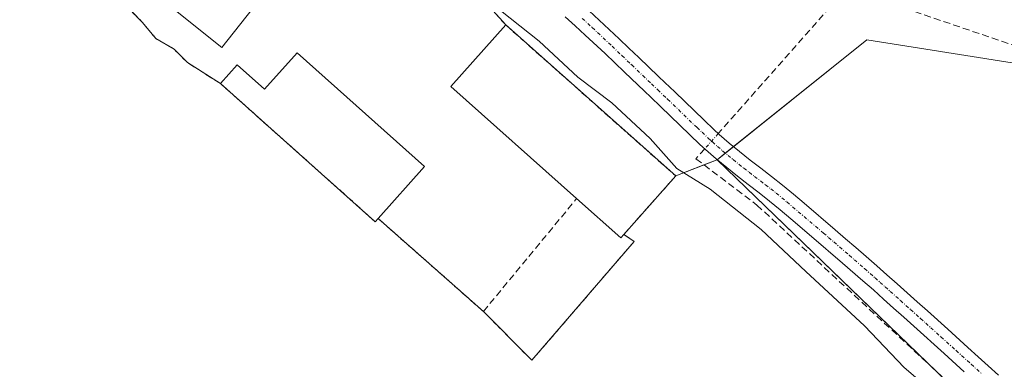
# Model space of a CAD drawing. Units: metres. Extents: x 641939 to 645408, y 4711375 to 4713760.
# Drawn here: x 643054 to 643198, y 4712910 to 4712961 of the extents above; entities that cross this region are included whole.
import ezdxf

# ---------------------------------------------------------------- set-up
doc = ezdxf.new("R2010")
doc.units = ezdxf.units.M
doc.header["$MEASUREMENT"] = 0
for name, pattern in [('TRAZO_Y_PUNTO', [1, 0.5, -0.25, 0, -0.25]), ('TRAZOS', [0.75, 0.5, -0.25]), ('TRAZOSX2', [1.5, 1, -0.5])]:
    doc.linetypes.add(name, pattern=pattern)
for name, color, linetype, lineweight in [('Agrupación de edificios', 2, 'TRAZOSX2', 0), ('Agrupación de edificios CxS', 19, 'Continuous', 0), ('Alambrada', 19, 'TRAZOS', 0), ('Camino', 19, 'Continuous', 0), ('Camino Cxs', 19, 'Continuous', 0), ('Camino eje', 39, 'TRAZO_Y_PUNTO', 13), ('Corriente artificial lineal', 5, 'TRAZOSX2', 13), ('Corriente artificial lineal oculto', 135, 'TRAZO_Y_PUNTO', 13), ('Cultivos herbáceos CxS', 92, 'Continuous', 0), ('Curva de nivel normal', 36, 'Continuous', 0), ('Edificación industrial', 135, 'Continuous', 13), ('Edificación industrial Cxs', 135, 'Continuous', 13), ('Muro lineal', 1, 'TRAZOSX2', 13), ('Núcleo urbano', 19, 'Continuous', 0), ('Núcleo urbano CxS', 19, 'Continuous', 0), ('Pastizal CxS', 92, 'Continuous', 0), ('Prado', 92, 'Continuous', 0), ('Prado CxS', 92, 'Continuous', 0)]:
    doc.layers.add(name, color=color, linetype=linetype, lineweight=lineweight)

# ---------------------------------------------------------------- blocks, each defined once
blk = doc.blocks.new('*U150')
at = {"layer": 'Cultivos herbáceos CxS', "color": 92, "linetype": 'Continuous', "lineweight": 0}
blk.add_polyline3d([(643219.79, 4712878.87, 415.47), (643156.03, 4712940.46, 415.91), (643178.01, 4712958.06, 416.98), (643178.01, 4712958.06, 416.98), (643219.79, 4712951.46, 417.68), (643257.17, 4712953.66, 419.08), (643296.74, 4712942.66, 419.08), (643331.92, 4712936.06, 419.73), (643358.31, 4712920.66, 419.52), (643393.49, 4712907.46, 420.41)], dxfattribs=at)

msp = doc.modelspace()

# ---------------------------------------------------------------- linework, layer by layer
at = {"layer": 'Agrupación de edificios', "color": 2, "linetype": 'TRAZOSX2', "lineweight": 0}
for points in [[(643078.21, 4712954.73, 413.62), (643076.28, 4712956.68, 413.74), (643073.58, 4712958.26, 413.78), (643071.55, 4712960.69, 413.81), (643069.8, 4712962.48, 413.77), (643066.15, 4712964.8, 413.65), (643064.42, 4712966.29, 413.77), (643064.12, 4712967.14, 413.83), (643056.6, 4712973.76, 413.84), (643036.82, 4712991.6, 413.82), (643013, 4713012.51, 413.89), (642989.75, 4713033.14, 413.92), (642966.51, 4713053.49, 413.86), (642950.78, 4713067.59, 414.16), (642957.94, 4713077.42, 414.27), (642972.73, 4713097.14, 414.42), (642977.63, 4713100.01, 414.33)], [(643118.37, 4712967.64, 415.28), (643124.96, 4712960.27, 414.82)], [(643124.96, 4712960.27, 414.82), (643149.94, 4712938.06, 414.59), (643142.32, 4712929.48, 414.19)], [(643083.05, 4712951.66, 413.6), (643078.21, 4712954.73, 413.62)], [(643106.21, 4712931.82, 413.67), (643105.8, 4712931.34, 413.58), (643083.05, 4712951.66, 413.6)], [(643121.69, 4712918.15, 413.76), (643106.21, 4712931.82, 413.67)], [(643142.32, 4712929.48, 414.19), (643143.82, 4712928.43, 414.23), (643128.8, 4712910.97, 413.63)], [(643128.8, 4712910.97, 413.63), (643121.69, 4712918.15, 413.76)]]:
    msp.add_polyline3d(points, dxfattribs=at)
at = {"layer": 'Agrupación de edificios CxS', "color": 19, "linetype": 'Continuous', "lineweight": 0}
msp.add_polyline3d([(643118.37, 4712967.64, 415.28), (643124.96, 4712960.27, 414.82), (643149.94, 4712938.06, 414.59), (643142.32, 4712929.48, 414.19), (643143.82, 4712928.43, 414.23), (643128.8, 4712910.97, 413.63), (643121.69, 4712918.15, 413.76), (643106.21, 4712931.82, 413.67), (643105.8, 4712931.34, 413.58), (643083.05, 4712951.66, 413.6), (643078.21, 4712954.73, 413.62), (643076.28, 4712956.68, 413.74), (643073.58, 4712958.26, 413.78), (643071.55, 4712960.69, 413.81), (643069.8, 4712962.48, 413.77)], dxfattribs=at)
at = {"layer": 'Alambrada', "color": 19, "linetype": 'TRAZOS', "lineweight": 0}
msp.add_polyline3d([(643078.21, 4712954.73, 413.87), (643076.28, 4712956.68, 413.8), (643073.58, 4712958.26, 413.94), (643071.55, 4712960.69, 413.84), (643069.8, 4712962.48, 413.82), (643066.15, 4712964.8, 413.78), (643064.42, 4712966.29, 413.77), (643064.12, 4712967.14, 413.89), (643056.6, 4712973.76, 414.12), (643036.82, 4712991.6, 414.13)], dxfattribs=at)
at = {"layer": 'Camino', "color": 19, "linetype": 'Continuous', "lineweight": 0}
for points in [[(643137.21, 4712962.34, 416.34), (643138.69, 4712960.98, 416.34), (643141.62, 4712958.23, 416.3), (643143.07, 4712956.84, 416.33), (643144.52, 4712955.46, 416.34), (643147.4, 4712952.7, 416.33), (643148.34, 4712951.81, 416.33), (643149.79, 4712950.42, 416.33), (643154.11, 4712946.25, 416.31), (643155.54, 4712944.9, 416.28), (643156.33, 4712944.18, 416.26), (643157.8, 4712942.88, 416.15), (643159.31, 4712941.64, 416.06), (643160.87, 4712940.41, 416.01), (643162.44, 4712939.19, 415.98), (643164.03, 4712937.97, 415.93), (643165.62, 4712936.72, 415.89), (643167.25, 4712935.38, 415.88), (643168.8, 4712934.05, 415.84), (643173.38, 4712930.16, 415.76), (643174.89, 4712928.84, 415.75), (643176.41, 4712927.53, 415.74), (643177.92, 4712926.22, 415.74), (643179.47, 4712924.87, 415.75), (643180.95, 4712923.55, 415.75), (643182.45, 4712922.22, 415.75), (643183.94, 4712920.89, 415.75), (643185.43, 4712919.55, 415.74), (643186.92, 4712918.22, 415.74), (643189.89, 4712915.53, 415.72), (643192.87, 4712912.85, 415.7), (643194.35, 4712911.5, 415.7), (643195.83, 4712910.16, 415.71), (643197.34, 4712908.79, 415.71)], [(643192.33, 4712909.28, 415.68), (643189.38, 4712911.97, 415.63), (643187.89, 4712913.31, 415.72), (643186.41, 4712914.65, 415.74), (643183.43, 4712917.31, 415.67), (643181.94, 4712918.65, 415.75), (643180.45, 4712919.98, 415.67), (643178.97, 4712921.31, 415.62), (643177.41, 4712922.67, 415.65), (643174.45, 4712925.27, 415.6), (643169.91, 4712929.18, 415.63), (643166.86, 4712931.77, 415.68), (643165.29, 4712933.11, 415.73), (643163.74, 4712934.38, 415.73), (643162.19, 4712935.59, 415.74), (643160.6, 4712936.81, 415.73), (643159.01, 4712938.05, 415.8), (643157.43, 4712939.3, 415.9), (643155.86, 4712940.6, 415.9), (643154.33, 4712941.94, 415.91), (643153.5, 4712942.7, 415.98), (643152.03, 4712944.09, 416.11), (643147.71, 4712948.26, 416.1), (643146.28, 4712949.63, 416.11), (643145.34, 4712950.52, 416.03), (643142.44, 4712953.3, 416.17), (643140.99, 4712954.68, 416.14), (643139.56, 4712956.05, 416.08), (643136.65, 4712958.78, 416.24), (643135.19, 4712960.12, 416.12), (643133.72, 4712961.46, 416.08)]]:
    msp.add_polyline3d(points, dxfattribs=at)
at = {"layer": 'Camino Cxs', "color": 19, "linetype": 'Continuous', "lineweight": 0}
for points in [[(643137.21, 4712962.34, 416.34), (643138.69, 4712960.98, 416.34), (643141.62, 4712958.23, 416.3), (643143.07, 4712956.84, 416.33), (643144.52, 4712955.46, 416.34), (643147.4, 4712952.7, 416.33), (643148.34, 4712951.81, 416.33), (643149.79, 4712950.42, 416.33), (643154.11, 4712946.25, 416.31), (643155.54, 4712944.9, 416.28), (643156.33, 4712944.18, 416.26), (643157.8, 4712942.88, 416.15), (643159.31, 4712941.64, 416.06), (643160.87, 4712940.41, 416.01), (643162.44, 4712939.19, 415.98), (643164.03, 4712937.97, 415.93), (643165.62, 4712936.72, 415.89), (643167.25, 4712935.38, 415.88), (643168.8, 4712934.05, 415.84), (643173.38, 4712930.16, 415.76), (643174.89, 4712928.84, 415.75), (643176.41, 4712927.53, 415.74), (643177.92, 4712926.22, 415.74), (643179.47, 4712924.87, 415.75), (643180.95, 4712923.55, 415.75), (643182.45, 4712922.22, 415.75), (643183.94, 4712920.89, 415.75), (643185.43, 4712919.55, 415.74), (643186.92, 4712918.22, 415.74), (643189.89, 4712915.53, 415.72), (643192.87, 4712912.85, 415.7), (643194.35, 4712911.5, 415.7), (643195.83, 4712910.16, 415.71), (643197.34, 4712908.79, 415.71)], [(643192.33, 4712909.28, 415.68), (643189.38, 4712911.97, 415.63), (643187.89, 4712913.31, 415.72), (643186.41, 4712914.65, 415.74), (643183.43, 4712917.31, 415.67), (643181.94, 4712918.65, 415.75), (643180.45, 4712919.98, 415.67), (643178.97, 4712921.31, 415.62), (643177.41, 4712922.67, 415.65), (643174.45, 4712925.27, 415.6), (643169.91, 4712929.18, 415.63), (643166.86, 4712931.77, 415.68), (643165.29, 4712933.11, 415.73), (643163.74, 4712934.38, 415.73), (643162.19, 4712935.59, 415.74), (643160.6, 4712936.81, 415.73), (643159.01, 4712938.05, 415.8), (643157.43, 4712939.3, 415.9), (643155.86, 4712940.6, 415.9), (643154.33, 4712941.94, 415.91), (643153.5, 4712942.7, 415.98), (643152.03, 4712944.09, 416.11), (643147.71, 4712948.26, 416.1), (643146.28, 4712949.63, 416.11), (643145.34, 4712950.52, 416.03), (643142.44, 4712953.3, 416.17), (643140.99, 4712954.68, 416.14), (643139.56, 4712956.05, 416.08), (643136.65, 4712958.78, 416.24), (643135.19, 4712960.12, 416.12), (643133.72, 4712961.46, 416.08)]]:
    msp.add_polyline3d(points, dxfattribs=at)
at = {"layer": 'Camino eje', "color": 39, "linetype": 'TRAZO_Y_PUNTO', "lineweight": 13}
msp.add_polyline3d([(643136.2, 4712961.23, 416.26), (643137.67, 4712959.88, 416.28), (643140.59, 4712957.14, 416.22), (643142.03, 4712955.76, 416.25), (643143.48, 4712954.38, 416.26), (643146.37, 4712951.61, 416.23), (643147.31, 4712950.72, 416.23), (643148.75, 4712949.34, 416.24), (643153.07, 4712945.17, 416.21), (643153.81, 4712944.48, 416.19), (643154.72, 4712943.62, 416.17), (643155.33, 4712943.06, 416.13), (643156.07, 4712942.41, 416.1), (643156.83, 4712941.74, 416.07), (643157.62, 4712941.09, 416.02), (643158.37, 4712940.47, 415.99), (643159.94, 4712939.23, 415.95), (643160.74, 4712938.61, 415.94), (643161.52, 4712938, 415.92), (643163.11, 4712936.78, 415.85), (643163.89, 4712936.18, 415.83), (643164.68, 4712935.55, 415.83), (643166.27, 4712934.24, 415.86), (643171.65, 4712929.67, 415.75), (643172.4, 4712929.02, 415.74), (643173.16, 4712928.36, 415.73), (643175.43, 4712926.4, 415.69), (643176.19, 4712925.75, 415.71), (643177.67, 4712924.45, 415.73), (643179.22, 4712923.09, 415.71), (643179.96, 4712922.43, 415.71), (643180.71, 4712921.77, 415.72), (643181.45, 4712921.1, 415.75), (643182.94, 4712919.77, 415.75), (643184.43, 4712918.43, 415.74), (643185.92, 4712917.1, 415.73), (643186.67, 4712916.43, 415.74), (643187.41, 4712915.76, 415.74), (643188.89, 4712914.42, 415.73), (643191.13, 4712912.41, 415.69), (643193.34, 4712910.39, 415.69), (643194.82, 4712909.05, 415.7)], dxfattribs=at)
at = {"layer": 'Corriente artificial lineal', "color": 5, "linetype": 'TRAZOSX2', "lineweight": 13}
for points in [[(643175.08, 4712967.23, 418.06), (643174.58, 4712964.8, 417.7), (643172.61, 4712962.87, 417.34), (643156.19, 4712944.3, 416.27)], [(643385.37, 4712908.5, 419.87), (643379.74, 4712911.26, 419.88), (643356.22, 4712925.26, 420.02), (643339.65, 4712935.45, 420.16), (643338.21, 4712936.14, 420.12), (643318.88, 4712940.93, 419.76), (643289.3, 4712947.58, 419.57), (643259.49, 4712953.87, 419.27), (643249.84, 4712955.14, 419.12), (643241.15, 4712955.71, 419.01), (643203.02, 4712956.09, 417.97), (643184.95, 4712962.26, 418.06), (643175.08, 4712967.23, 418.06)], [(643154.2, 4712942.05, 415.91), (643152.91, 4712940.59, 415.5), (643161.87, 4712933.79, 415.59), (643205.4, 4712893.43, 415.42), (643215.98, 4712881.74, 415.54)]]:
    msp.add_polyline3d(points, dxfattribs=at)
at = {"layer": 'Corriente artificial lineal oculto', "color": 135, "linetype": 'TRAZO_Y_PUNTO', "lineweight": 13}
msp.add_polyline3d([(643156.19, 4712944.3, 416.27), (643154.2, 4712942.05, 415.91)], dxfattribs=at)
at = {"layer": 'Cultivos herbáceos CxS', "color": 92, "linetype": 'Continuous', "lineweight": 0}
for points in [[(643156.03, 4712940.46, 415.91), (643157.22, 4712941.42, 416.05), (643158.41, 4712942.38, 416.1), (643178.01, 4712958.06, 416.98), (643219.79, 4712951.46, 417.68), (643257.17, 4712953.66, 419.08), (643296.74, 4712942.66, 419.08), (643331.92, 4712936.06, 419.73), (643358.31, 4712920.66, 419.52), (643373.56, 4712914.94, 419.88), (643393.49, 4712907.46, 420.41)], [(643182.05, 4712811.91, 414.06), (643219.43, 4712878.23, 415.41), (643219.79, 4712878.87, 415.47), (643210.19, 4712888.13, 415.39), (643188.28, 4712909.3, 415.35), (643156.03, 4712940.46, 415.91)]]:
    msp.add_polyline3d(points, dxfattribs=at)
at = {"layer": 'Curva de nivel normal', "color": 36, "linetype": 'Continuous', "lineweight": 0}
msp.add_polyline3d([(643188.93, 4712905.24, 415), (643183.51, 4712909.92, 415), (643177.69, 4712916.02, 415), (643169.03, 4712924.04, 415), (643162.51, 4712930.21, 415), (643155, 4712936.12, 415), (643150.12, 4712939.14, 415), (643146.19, 4712943.59, 415), (643140.54, 4712948.8, 415), (643135.55, 4712952.61, 415), (643129.89, 4712957.88, 415), (643121.38, 4712964.7, 415), (643117.6, 4712966.72, 415)], dxfattribs=at)
at = {"layer": 'Edificación industrial', "color": 135, "linetype": 'Continuous', "lineweight": 13}
for points in [[(643089.6, 4712964.97, 415.98), (643083.27, 4712956.93, 415.95), (643064.01, 4712972.4, 418.02)], [(643135.38, 4712934.73, 418.95), (643116.89, 4712951.19, 418.23), (643124.96, 4712960.27, 421.93), (643149.94, 4712938.06, 417.45), (643142.32, 4712929.48, 416.49)], [(643106.21, 4712931.82, 417.57), (643105.8, 4712931.34, 416.72), (643083.05, 4712951.66, 415.42), (643085.5, 4712954.4, 416.43), (643089.53, 4712950.81, 419.43), (643094.32, 4712956.17, 417.32)], [(643094.32, 4712956.17, 417.32), (643113.03, 4712939.44, 416.3), (643106.21, 4712931.82, 417.57)], [(643142.32, 4712929.48, 416.49), (643141.87, 4712928.97, 415.86), (643135.38, 4712934.73, 418.95)]]:
    msp.add_polyline3d(points, dxfattribs=at)
at = {"layer": 'Edificación industrial Cxs', "color": 135, "linetype": 'Continuous', "lineweight": 13}
for points in [[(643083.08, 4712996.16, 418.03), (643102.1, 4712980.9, 418), (643095.25, 4712972.38, 415.72), (643094.43, 4712971.35, 415.91), (643079.93, 4712983.01, 417.21), (643074.91, 4712976.75, 417.77), (643089.6, 4712964.97, 415.98), (643083.27, 4712956.93, 415.95), (643064.01, 4712972.4, 418.02), (643083.08, 4712996.16, 418.03)], [(643142.32, 4712929.48, 416.49), (643141.87, 4712928.97, 415.86), (643135.38, 4712934.73, 418.95), (643116.89, 4712951.19, 418.23), (643124.96, 4712960.27, 421.93), (643149.94, 4712938.06, 417.45), (643142.32, 4712929.48, 416.49)], [(643094.32, 4712956.17, 417.32), (643113.03, 4712939.44, 416.3), (643106.21, 4712931.82, 417.57), (643105.8, 4712931.34, 416.72), (643083.05, 4712951.66, 415.42), (643085.5, 4712954.4, 416.43), (643089.53, 4712950.81, 419.43), (643094.32, 4712956.17, 417.32)]]:
    msp.add_polyline3d(points, close=True, dxfattribs=at)
at = {"layer": 'Muro lineal', "color": 1, "linetype": 'TRAZOSX2', "lineweight": 13}
for points in [[(643106.21, 4712931.82, 417.57), (643121.69, 4712918.15, 414.87), (643135.38, 4712934.73, 418.95)], [(643142.32, 4712929.48, 416.49), (643143.82, 4712928.43, 415.08), (643128.8, 4712910.97, 413.87)]]:
    msp.add_polyline3d(points, dxfattribs=at)
at = {"layer": 'Núcleo urbano', "color": 19, "linetype": 'Continuous', "lineweight": 0}
for points in [[(642950.78, 4713067.59, 414.16), (642957.94, 4713077.42, 414.27), (642972.73, 4713097.14, 414.42), (642977.63, 4713100.01, 414.33), (642977.86, 4713100.15, 414.35), (642982.71, 4713103.01, 414.68), (642997.8, 4713087, 414.8), (643011.85, 4713071.54, 415.09), (643038.48, 4713041.93, 415.05), (643039.75, 4713040.47, 415.17), (643047.1, 4713031.99, 415.01), (643068.85, 4713010.19, 415.11), (643066.72, 4713006.25, 414.29), (643069.04, 4713003.81, 414.25), (643069.73, 4713003.08, 414.21), (643071.83, 4713005.61, 414.8), (643078.87, 4712999.46, 414.98), (643081.28, 4712997.4, 415.26), (643083.08, 4712996.16, 415.33), (643102.1, 4712980.9, 415.16), (643110.76, 4712973.98, 415.26), (643118.37, 4712967.64, 415.28), (643124.96, 4712960.27, 414.82), (643149.94, 4712938.06, 414.59)], [(643128.8, 4712910.97, 413.63), (643121.69, 4712918.15, 413.76), (643106.21, 4712931.82, 413.67), (643105.8, 4712931.34, 413.58), (643083.05, 4712951.66, 413.6), (643078.21, 4712954.73, 413.62), (643076.28, 4712956.68, 413.74), (643073.58, 4712958.26, 413.78), (643071.55, 4712960.69, 413.81), (643069.8, 4712962.48, 413.77), (643066.15, 4712964.8, 413.65), (643064.42, 4712966.29, 413.77), (643064.12, 4712967.14, 413.83), (643056.6, 4712973.76, 413.84), (643036.82, 4712991.6, 413.82), (643013, 4713012.51, 413.89), (642989.75, 4713033.14, 413.92), (642966.51, 4713053.49, 413.86), (642950.78, 4713067.59, 414.16)], [(643149.94, 4712938.06, 414.59), (643142.32, 4712929.48, 414.19), (643143.82, 4712928.43, 414.23), (643128.8, 4712910.97, 413.63)]]:
    msp.add_polyline3d(points, dxfattribs=at)
at = {"layer": 'Núcleo urbano CxS', "color": 19, "linetype": 'Continuous', "lineweight": 0}
msp.add_polyline3d([(643118.37, 4712967.64, 415.28), (643124.96, 4712960.27, 414.82), (643149.94, 4712938.06, 414.59), (643149.94, 4712938.06, 414.59), (643142.32, 4712929.48, 414.19), (643143.82, 4712928.43, 414.23), (643128.8, 4712910.97, 413.63), (643121.69, 4712918.15, 413.76), (643106.21, 4712931.82, 413.67), (643105.8, 4712931.34, 413.58), (643083.05, 4712951.66, 413.6), (643078.21, 4712954.73, 413.62), (643076.28, 4712956.68, 413.74), (643073.58, 4712958.26, 413.78), (643071.55, 4712960.69, 413.81), (643069.8, 4712962.48, 413.77)], dxfattribs=at)
at = {"layer": 'Pastizal CxS', "color": 92, "linetype": 'Continuous', "lineweight": 0}
for points in [[(642950.78, 4713067.59, 414.16), (642957.94, 4713077.42, 414.27), (642972.73, 4713097.14, 414.42), (642977.63, 4713100.01, 414.33), (642977.86, 4713100.15, 414.35), (642982.71, 4713103.01, 414.68), (642997.8, 4713087, 414.8), (643011.85, 4713071.54, 415.09), (643038.48, 4713041.93, 415.05), (643039.75, 4713040.47, 415.17), (643047.1, 4713031.99, 415.01), (643068.85, 4713010.19, 415.11), (643066.72, 4713006.25, 414.29), (643069.04, 4713003.81, 414.25), (643069.73, 4713003.08, 414.21), (643071.83, 4713005.61, 414.8), (643078.87, 4712999.46, 414.98), (643081.28, 4712997.4, 415.26), (643083.08, 4712996.16, 415.33), (643102.1, 4712980.9, 415.16), (643110.76, 4712973.98, 415.26), (643118.37, 4712967.64, 415.28), (643124.96, 4712960.27, 414.82), (643149.94, 4712938.06, 414.59)], [(643219.79, 4712951.46, 417.68), (643178.01, 4712958.06, 416.98), (643156.03, 4712940.46, 415.91), (643149.94, 4712938.06, 414.59), (643124.96, 4712960.27, 414.82), (643118.37, 4712967.64, 415.28), (643110.76, 4712973.98, 415.26), (643102.1, 4712980.9, 415.16), (643083.08, 4712996.16, 415.33), (643081.28, 4712997.4, 415.26), (643078.87, 4712999.46, 414.98), (643071.83, 4713005.61, 414.8), (643069.73, 4713003.08, 414.21), (643069.04, 4713003.81, 414.25), (643066.72, 4713006.25, 414.29), (643068.85, 4713010.19, 415.11), (643047.1, 4713031.99, 415.01)], [(643156.03, 4712940.46, 415.91), (643157.22, 4712941.42, 416.05), (643158.41, 4712942.38, 416.1), (643178.01, 4712958.06, 416.98), (643219.79, 4712951.46, 417.68), (643257.17, 4712953.66, 419.08), (643296.74, 4712942.66, 419.08), (643331.92, 4712936.06, 419.73), (643358.31, 4712920.66, 419.52), (643373.56, 4712914.94, 419.88), (643393.49, 4712907.46, 420.41)], [(643149.94, 4712938.06, 414.59), (643154.09, 4712939.7, 415.51), (643156.03, 4712940.46, 415.91)]]:
    msp.add_polyline3d(points, dxfattribs=at)
at = {"layer": 'Prado', "color": 92, "linetype": 'Continuous', "lineweight": 0}
for points in [[(643128.8, 4712910.97, 413.63), (643121.69, 4712918.15, 413.76), (643106.21, 4712931.82, 413.67), (643105.8, 4712931.34, 413.58), (643083.05, 4712951.66, 413.6), (643078.21, 4712954.73, 413.62), (643076.28, 4712956.68, 413.74), (643073.58, 4712958.26, 413.78), (643071.55, 4712960.69, 413.81), (643069.8, 4712962.48, 413.77), (643066.15, 4712964.8, 413.65), (643064.42, 4712966.29, 413.77), (643064.12, 4712967.14, 413.83), (643056.6, 4712973.76, 413.84), (643036.82, 4712991.6, 413.82), (643013, 4713012.51, 413.89), (642989.75, 4713033.14, 413.92), (642966.51, 4713053.49, 413.86), (642950.78, 4713067.59, 414.16)], [(643149.94, 4712938.06, 414.59), (643154.09, 4712939.7, 415.51), (643156.03, 4712940.46, 415.91)], [(643182.05, 4712811.91, 414.06), (643219.43, 4712878.23, 415.41), (643219.79, 4712878.87, 415.47), (643210.19, 4712888.13, 415.39), (643188.28, 4712909.3, 415.35), (643156.03, 4712940.46, 415.91)], [(643149.94, 4712938.06, 414.59), (643142.32, 4712929.48, 414.19), (643143.82, 4712928.43, 414.23), (643128.8, 4712910.97, 413.63)]]:
    msp.add_polyline3d(points, dxfattribs=at)
at = {"layer": 'Prado CxS', "color": 92, "linetype": 'Continuous', "lineweight": 0}
msp.add_polyline3d([(643036.82, 4712991.6, 413.82), (643056.6, 4712973.76, 413.84), (643064.12, 4712967.14, 413.83), (643064.42, 4712966.29, 413.77), (643066.15, 4712964.8, 413.65), (643069.8, 4712962.48, 413.77), (643071.55, 4712960.69, 413.81), (643073.58, 4712958.26, 413.78), (643076.28, 4712956.68, 413.74), (643078.21, 4712954.73, 413.62), (643083.05, 4712951.66, 413.6), (643105.8, 4712931.34, 413.58), (643106.21, 4712931.82, 413.67), (643121.69, 4712918.15, 413.76), (643128.8, 4712910.97, 413.63), (643143.82, 4712928.43, 414.23), (643142.32, 4712929.48, 414.19), (643149.94, 4712938.06, 414.59), (643149.94, 4712938.06, 414.59), (643156.03, 4712940.46, 415.91), (643219.79, 4712878.87, 415.47)], dxfattribs=at)

# ---------------------------------------------------------------- block references
at = {"layer": 'Cultivos herbáceos CxS', "color": 92, "linetype": 'Continuous', "lineweight": 0}
msp.add_blockref('*U150', (0, 0), dxfattribs=at)

doc.saveas('drawing.dxf')
